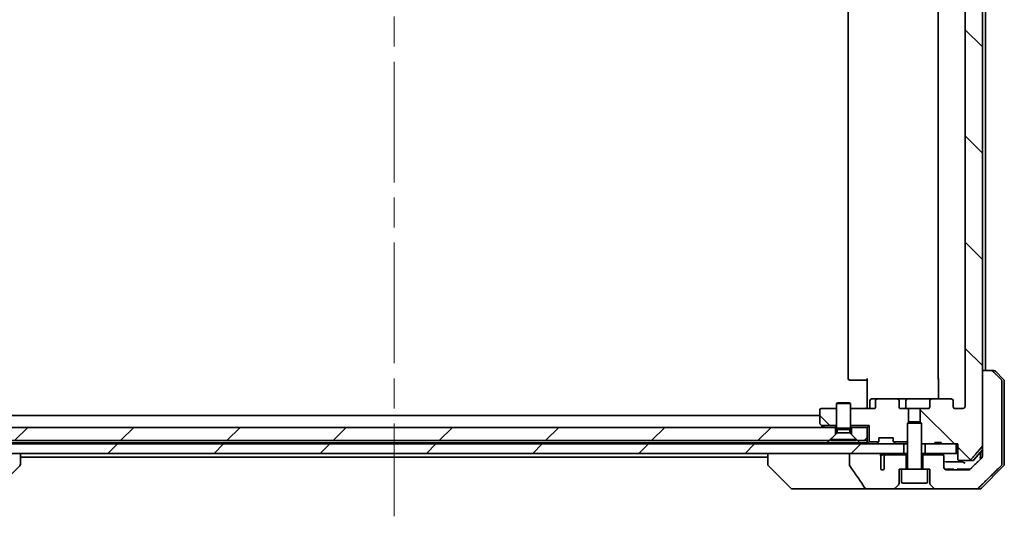
# Model space of a CAD drawing. Units: millimetres. Extents: x 65 to 8141, y 36 to 1441.
# Drawn here: x 3404 to 3612, y 364 to 469 of the extents above; entities that cross this region are included whole.
import ezdxf

# ---------------------------------------------------------------- set-up
doc = ezdxf.new("R2010")
doc.units = ezdxf.units.MM
doc.header["$LTSCALE"] = 4.5
doc.linetypes.add('CHAIN', pattern=[0.3543, 0.2362, -0.0295, 0.0591, -0.0295])
for name, color, linetype, lineweight in [('Centerline (ISO)', 131, 'Continuous', 18), ('Hatch (ISO)', 1, 'Continuous', 18), ('Visible (ISO)', 7, 'Continuous', 35)]:
    doc.layers.add(name, color=color, linetype=linetype, lineweight=lineweight)
pattern_1 = [(135.0002, (1762.25, -4), (-11.22528, -11.22536), [])]
pattern_2 = [(45, (1762.25, -4), (-11.22532, 11.22532), [])]

msp = doc.modelspace()

# ---------------------------------------------------------------- hatches: boundary and pattern name
at = {"layer": 'Hatch (ISO)'}
h = msp.add_hatch(dxfattribs=at)
h.set_pattern_fill('ANSI31', color=256, scale=127, angle=90.00021, style=0)
h.set_pattern_definition(pattern_1)
edge = h.paths.add_edge_path()
edge.add_line((3599.0511, 379.2886), (3597.7671, 379.2886))
edge.add_line((3597.7671, 379.2886), (3597.7671, 378.9886))
edge.add_line((3597.7671, 378.9886), (3595.6784, 378.9886))
edge.add_line((3595.6784, 378.9886), (3595.1579, 378.9886))
edge.add_line((3595.1579, 378.9886), (3594.9284, 379.2181))
edge.add_line((3594.9284, 379.2181), (3594.9284, 383.3819))
edge.add_line((3594.9284, 383.3819), (3594.6579, 383.6524))
edge.add_line((3594.6579, 383.6524), (3594.6579, 386.4886))
edge.add_line((3594.6579, 386.4886), (3596.2544, 386.4886))
edge.add_ellipse((3596.2544, 386.7886), major_axis=(0.4243, 0), ratio=0.70710678, start_angle=270, end_angle=360)
edge.add_line((3596.6787, 386.7886), (3596.6787, 388.1886))
edge.add_ellipse((3597.103, 388.1886), major_axis=(-0.4243, 0), ratio=0.70710678, start_angle=270, end_angle=360, ccw=False)
edge.add_line((3597.103, 388.4886), (3601.2042, 388.4886))
edge.add_ellipse((3601.2042, 388.1886), major_axis=(0.4243, 0), ratio=0.70710678, start_angle=0, end_angle=90, ccw=False)
edge.add_line((3601.6284, 388.1886), (3601.6284, 386.7886))
edge.add_ellipse((3602.0527, 386.7886), major_axis=(-0.4243, 0), ratio=0.70710678, start_angle=0, end_angle=90)
edge.add_line((3602.0527, 386.4886), (3603.6271, 386.4886))
edge.add_spline(control_points=[(3603.6271, 386.4886), (3603.6931, 386.4886), (3603.7709, 386.5035), (3603.8916, 386.5521), (3603.9564, 386.5938), (3604.0472, 386.6819), (3604.0897, 386.7434), (3604.1379, 386.8565), (3604.1526, 386.9279), (3604.1526, 386.9886)], knot_values=[0, 0, 0, 0, 0.01979242, 0.01979242, 0.03905583, 0.03905583, 0.05773499, 0.05773499, 0.07595707, 0.07595707, 0.07595707, 0.07595707], degree=3, periodic=0)
edge.add_line((3604.1526, 386.9886), (3604.1526, 512.9886))
edge.add_spline(control_points=[(3604.1526, 512.9886), (3604.1526, 513.0494), (3604.1379, 513.1208), (3604.0897, 513.2339), (3604.0472, 513.2954), (3603.9564, 513.3835), (3603.8916, 513.4252), (3603.7709, 513.4738), (3603.6931, 513.4886), (3603.6271, 513.4886)], knot_values=[-0.07595707, -0.07595707, -0.07595707, -0.07595707, -0.05773499, -0.05773499, -0.03905583, -0.03905583, -0.01979242, -0.01979242, 0, 0, 0, 0], degree=3, periodic=0)
edge.add_line((3603.6271, 513.4886), (3602.0527, 513.4886))
edge.add_ellipse((3602.0527, 513.1886), major_axis=(-0.4243, 0), ratio=0.70710678, start_angle=270, end_angle=360)
edge.add_line((3601.6284, 513.1886), (3601.6284, 511.7886))
edge.add_ellipse((3601.2042, 511.7886), major_axis=(0.4243, 0), ratio=0.70710678, start_angle=270, end_angle=360, ccw=False)
edge.add_line((3601.2042, 511.4886), (3597.103, 511.4886))
edge.add_ellipse((3597.103, 511.7886), major_axis=(-0.4243, 0), ratio=0.70710678, start_angle=0, end_angle=90, ccw=False)
edge.add_line((3596.6787, 511.7886), (3596.6787, 513.1886))
edge.add_ellipse((3596.2544, 513.1886), major_axis=(0.4243, 0), ratio=0.70710678, start_angle=0, end_angle=90)
edge.add_line((3596.2544, 513.4886), (3594.6579, 513.4886))
edge.add_line((3594.6579, 513.4886), (3594.6579, 516.3249))
edge.add_line((3594.6579, 516.3249), (3594.9284, 516.5954))
edge.add_line((3594.9284, 516.5954), (3594.9284, 520.7591))
edge.add_line((3594.9284, 520.7591), (3595.1579, 520.9886))
edge.add_line((3595.1579, 520.9886), (3595.6784, 520.9886))
edge.add_line((3595.6784, 520.9886), (3597.7671, 520.9886))
edge.add_line((3597.7671, 520.9886), (3597.7671, 520.6886))
edge.add_line((3597.7671, 520.6886), (3599.0511, 520.6886))
edge.add_line((3599.0511, 520.6886), (3599.0511, 520.9886))
edge.add_line((3599.0511, 520.9886), (3602.252, 520.9886))
edge.add_line((3602.252, 520.9886), (3602.5706, 520.9886))
edge.add_line((3602.5706, 520.9886), (3602.5706, 524.1886))
edge.add_spline(control_points=[(3602.5706, 524.1886), (3602.5706, 524.2255), (3602.5797, 524.2688), (3602.6096, 524.3375), (3602.6361, 524.3747), (3602.6916, 524.427), (3602.7305, 524.4515), (3602.8027, 524.4799), (3602.8491, 524.4886), (3602.8884, 524.4886)], knot_values=[0.04570492, 0.04570492, 0.04570492, 0.04570492, 0.05676678, 0.05676678, 0.06817676, 0.06817676, 0.07965933, 0.07965933, 0.09145793, 0.09145793, 0.09145793, 0.09145793], degree=3, periodic=0)
edge.add_line((3602.8884, 524.4886), (3605.0523, 524.4886))
edge.add_spline(control_points=[(3605.0523, 524.4886), (3605.0915, 524.4886), (3605.1376, 524.4798), (3605.2095, 524.4507), (3605.2481, 524.4257), (3605.2813, 524.3933), (3605.2871, 524.3872), (3605.2928, 524.3807)], knot_values=[0.01971696, 0.01971696, 0.01971696, 0.01971696, 0.03147194, 0.03147194, 0.04296573, 0.04296573, 0.04540176, 0.04540176, 0.04540176, 0.04540176], degree=3, periodic=0)
edge.add_spline(control_points=[(3605.2928, 524.3807), (3606.4314, 523.0707), (3607.7215, 521.5721)], knot_values=[0, 0, 0, 0.37130999, 0.37130999, 0.37130999], weights=[1, 1.00210167, 1], degree=2, periodic=0)
edge.add_spline(control_points=[(3607.7215, 521.5721), (3607.7416, 521.5488), (3607.7591, 521.5202), (3607.7846, 521.4598), (3607.7934, 521.4167), (3607.7934, 521.38)], knot_values=[0, 0, 0, 0, 0.00869509, 0.00869509, 0.01968687, 0.01968687, 0.01968687, 0.01968687], degree=3, periodic=0)
edge.add_line((3607.7934, 521.38), (3607.7934, 505.4886))
edge.add_line((3607.7934, 505.4886), (3607.7934, 394.4886))
edge.add_line((3607.7934, 394.4886), (3607.7934, 378.5973))
edge.add_spline(control_points=[(3607.7934, 378.5973), (3607.7934, 378.5606), (3607.7846, 378.5175), (3607.7591, 378.4571), (3607.7416, 378.4285), (3607.7215, 378.4052)], knot_values=[-0.01968687, -0.01968687, -0.01968687, -0.01968687, -0.00869509, -0.00869509, 0, 0, 0, 0], degree=3, periodic=0)
edge.add_spline(control_points=[(3607.7215, 378.4052), (3606.4314, 376.9066), (3605.2928, 375.5966)], knot_values=[0, 0, 0, 0.37130999, 0.37130999, 0.37130999], weights=[1, 1.00210167, 1], degree=2, periodic=0)
edge.add_spline(control_points=[(3605.2928, 375.5966), (3605.2871, 375.5901), (3605.2813, 375.584), (3605.2481, 375.5515), (3605.2095, 375.5266), (3605.1376, 375.4975), (3605.0915, 375.4886), (3605.0523, 375.4886)], knot_values=[0.13626806, 0.13626806, 0.13626806, 0.13626806, 0.13870409, 0.13870409, 0.15019787, 0.15019787, 0.16195286, 0.16195286, 0.16195286, 0.16195286], degree=3, periodic=0)
edge.add_line((3605.0523, 375.4886), (3602.8884, 375.4886))
edge.add_spline(control_points=[(3602.8884, 375.4886), (3602.8491, 375.4886), (3602.8027, 375.4974), (3602.7305, 375.5258), (3602.6916, 375.5502), (3602.6361, 375.6026), (3602.6096, 375.6398), (3602.5797, 375.7085), (3602.5706, 375.7518), (3602.5706, 375.7886)], knot_values=[-0.09145793, -0.09145793, -0.09145793, -0.09145793, -0.07965933, -0.07965933, -0.06817676, -0.06817676, -0.05676678, -0.05676678, -0.04570492, -0.04570492, -0.04570492, -0.04570492], degree=3, periodic=0)
edge.add_line((3602.5706, 375.7886), (3602.5706, 378.9886))
edge.add_line((3602.5706, 378.9886), (3602.252, 378.9886))
edge.add_line((3602.252, 378.9886), (3599.0511, 378.9886))
edge.add_line((3599.0511, 378.9886), (3599.0511, 379.2886))
h = msp.add_hatch(dxfattribs=at)
h.set_pattern_fill('ANSI31', color=256, scale=127, angle=90.00021, style=0)
h.set_pattern_definition(pattern_1)
edge = h.paths.add_edge_path()
edge.add_line((3576.9284, 386.4886), (3573.7284, 386.4886))
edge.add_ellipse((3573.7284, 386.1886), major_axis=(-0.3, 0), ratio=1, start_angle=270, end_angle=360)
edge.add_line((3573.4284, 386.1886), (3573.4284, 383.3386))
edge.add_ellipse((3573.7284, 383.3386), major_axis=(0, -0.3), ratio=1, start_angle=270, end_angle=323.130102)
edge.add_line((3573.5484, 383.0986), (3573.8097, 382.9027))
edge.add_line((3573.8097, 382.9027), (3576.9284, 382.9027))
edge.add_line((3576.9284, 382.9027), (3576.9284, 386.4886))
h = msp.add_hatch(dxfattribs=at)
h.set_pattern_fill('ANSI31', color=256, scale=127, style=0)
h.set_pattern_definition(pattern_2)
h.paths.add_polyline_path([(3575.4284, 379.6886), (3576.7284, 380.9886), (3576.7284, 382.4886), (3390.1284, 382.4886), (3390.1284, 380.9886), (3391.4284, 379.6886)])
h = msp.add_hatch(dxfattribs=at)
h.set_pattern_fill('ANSI31', color=256, scale=127, style=0)
h.set_pattern_definition(pattern_2)
h.paths.add_polyline_path([(3580.1284, 380.9886), (3581.4284, 379.6886), (3583.4284, 379.6886), (3583.4284, 382.4886), (3580.1284, 382.4886)])
h = msp.add_hatch(dxfattribs=at)
h.set_pattern_fill('ANSI31', color=256, scale=127, style=0)
h.set_pattern_definition(pattern_2)
h.paths.add_polyline_path([(3375.6784, 378.9886), (3375.6784, 376.9886), (3381.0238, 376.9886), (3387.1881, 376.9886), (3579.6688, 376.9886), (3585.8331, 376.9886), (3591.1784, 376.9886), (3591.1784, 378.9886)])

# ---------------------------------------------------------------- linework, layer by layer
at = {"layer": 'Centerline (ISO)', "linetype": 'CHAIN', "ltscale": 23.990969}
msp.add_line((3483.4284, 536.2886), (3483.4284, 363.6886), dxfattribs=at)
at = {"layer": 'Visible (ISO)'}
for p, q in [((3607.7934, 378.5973), (3607.7934, 521.38)), ((3604.1526, 512.9886), (3604.1526, 386.9886)), ((3579.4284, 507.1886), (3579.4284, 392.7886)), ((3598.4284, 507.1886), (3598.4284, 392.7886)), ((3608.4284, 394.4886), (3608.4284, 505.4886)), ((3609.64, 394.4886), (3607.7934, 394.4886)), ((3607.7934, 394.4886), (3607.7934, 376.9886)), ((3609.64, 394.4886), (3610.2213, 394.4886)), ((3612.282, 392.6351), (3610.5749, 394.3422)), ((3579.787, 392.4886), (3579.7284, 392.4886)), ((3579.787, 392.4886), (3580.4941, 392.4886)), ((3580.6355, 392.4886), (3580.4941, 392.4886)), ((3580.6355, 392.4886), (3583.0142, 392.4886)), ((3583.4284, 392.4886), (3583.0142, 392.4886)), ((3583.4284, 386.9886), (3583.4284, 392.7886)), ((3598.5183, 388.4886), (3598.5183, 392.7886)), ((3611.9018, 376.9886), (3611.9018, 392.2815)), ((3612.4284, 392.2815), (3612.4284, 376.9886)), ((3577.2352, 387.692), (3576.9284, 387.5386)), ((3579.9284, 387.5386), (3576.9284, 387.5386)), ((3576.9284, 382.342), (3576.9284, 387.5386)), ((3577.2352, 387.692), (3579.6217, 387.692)), ((3579.6217, 387.692), (3579.9284, 387.5386)), ((3579.9284, 382.342), (3579.9284, 387.5386)), ((3584.0298, 386.7886), (3584.0298, 388.1886)), ((3585.6527, 388.4886), (3584.3298, 388.4886)), ((3585.2284, 388.1886), (3585.2284, 386.7886)), ((3589.7539, 388.4886), (3585.6527, 388.4886)), ((3591.9339, 388.4886), (3589.7539, 388.4886)), ((3590.1782, 386.7886), (3590.1782, 388.1886)), ((3591.6339, 386.7886), (3591.6339, 388.1886)), ((3597.103, 388.4886), (3591.9339, 388.4886)), ((3596.6787, 388.1886), (3596.6787, 386.7886)), ((3601.2042, 388.4886), (3597.103, 388.4886)), ((3601.6284, 386.7886), (3601.6284, 388.1886)), ((3573.4284, 386.1886), (3573.4284, 383.3386)), ((3576.9284, 386.4886), (3573.7284, 386.4886)), ((3584.8042, 386.4886), (3579.9284, 386.4886)), ((3583.4284, 386.9886), (3583.4284, 386.7137)), ((3583.4284, 386.4964), (3583.4284, 386.7137)), ((3592.1989, 386.4886), (3590.6025, 386.4886)), ((3592.1989, 383.6524), (3592.1989, 386.4886)), ((3592.1989, 386.4886), (3594.6579, 386.4886)), ((3596.2544, 386.4886), (3594.6579, 386.4886)), ((3594.6579, 386.4886), (3594.6579, 383.6524)), ((3603.6271, 386.4886), (3602.0527, 386.4886)), ((3573.4284, 384.9886), (3393.4284, 384.9886)), ((3573.5484, 383.0986), (3573.8097, 382.9027)), ((3592.2352, 383.6886), (3591.9284, 383.3819)), ((3594.9284, 383.3819), (3591.9284, 383.3819)), ((3591.9284, 373.7886), (3591.9284, 383.3819)), ((3592.2352, 383.6886), (3594.6217, 383.6886)), ((3594.6217, 383.6886), (3594.9284, 383.3819)), ((3594.9284, 373.7886), (3594.9284, 383.3819)), ((3576.7284, 382.4886), (3390.1284, 382.4886)), ((3573.8097, 382.9027), (3576.9284, 382.9027)), ((3573.8097, 382.9027), (3574.2818, 382.5486)), ((3574.2818, 382.5486), (3574.3618, 382.4886)), ((3575.4284, 379.6886), (3576.7284, 380.9886)), ((3577.0818, 381.342), (3575.6784, 379.9386)), ((3576.7284, 380.9886), (3576.7284, 382.4886)), ((3576.7284, 382.4886), (3576.9284, 382.4886)), ((3579.9284, 382.342), (3576.9284, 382.342)), ((3577.0818, 382.0353), (3576.9284, 382.342)), ((3579.7751, 382.0353), (3577.0818, 382.0353)), ((3577.0818, 381.342), (3577.0818, 382.0353)), ((3579.7751, 381.342), (3577.0818, 381.342)), ((3579.7751, 382.0353), (3579.9284, 382.342)), ((3579.7751, 381.342), (3579.7751, 382.0353)), ((3579.7751, 381.342), (3581.1784, 379.9386)), ((3579.9284, 382.9027), (3583.8425, 382.9027)), ((3579.9284, 382.4886), (3580.1284, 382.4886)), ((3583.4284, 382.4886), (3580.1284, 382.4886)), ((3580.1284, 382.4886), (3580.1284, 380.9886)), ((3580.1284, 380.9886), (3581.4284, 379.6886)), ((3583.8425, 382.9027), (3583.4284, 382.4886)), ((3583.4284, 379.6886), (3583.4284, 382.4886)), ((3583.8425, 382.9027), (3583.8425, 379.4027)), ((3591.1784, 378.9886), (3375.6784, 378.9886)), ((3391.4284, 379.6886), (3575.4284, 379.6886)), ((3574.9643, 379.1886), (3391.8925, 379.1886)), ((3581.8925, 379.1886), (3574.9643, 379.1886)), ((3581.1784, 379.9386), (3575.6784, 379.9386)), ((3575.6784, 379.692), (3575.6784, 379.9386)), ((3581.1784, 379.692), (3575.6784, 379.692)), ((3581.1784, 379.692), (3581.1784, 379.9386)), ((3581.4284, 379.6886), (3583.4284, 379.6886)), ((3583.4284, 379.1886), (3581.8925, 379.1886)), ((3583.4284, 379.6886), (3583.4284, 379.1886)), ((3583.4284, 379.1886), (3583.4284, 378.9886)), ((3583.8425, 379.4027), (3583.5163, 379.0765)), ((3583.8425, 379.4027), (3585.8425, 379.4027)), ((3585.8406, 379.4008), (3585.5163, 379.0765)), ((3585.8406, 379.4008), (3585.861, 379.4212)), ((3585.9284, 379.6129), (3585.9284, 380.2886)), ((3585.9284, 380.2886), (3588.9284, 380.2886)), ((3588.9284, 380.2886), (3588.9284, 379.6129)), ((3588.9959, 379.4212), (3589.0163, 379.4008)), ((3589.0144, 379.4027), (3591.9284, 379.4027)), ((3589.3406, 379.0765), (3589.0163, 379.4008)), ((3591.1784, 376.9886), (3591.1784, 378.9886)), ((3591.1784, 378.9886), (3591.2561, 378.9886)), ((3591.8012, 378.9886), (3591.2561, 378.9886)), ((3591.8012, 378.9886), (3591.9284, 378.9886)), ((3594.9284, 379.2181), (3595.1579, 378.9886)), ((3594.9284, 378.9886), (3595.1579, 378.9886)), ((3595.1579, 378.9886), (3597.7671, 378.9886)), ((3602.252, 378.9886), (3595.6784, 378.9886)), ((3595.6784, 378.9886), (3595.6784, 376.9886)), ((3599.0511, 379.2886), (3597.7671, 379.2886)), ((3597.7671, 378.9886), (3597.7671, 379.2886)), ((3599.0511, 378.9886), (3597.7671, 378.9886)), ((3599.0511, 378.9886), (3599.0511, 379.2886)), ((3599.0511, 378.9886), (3602.5706, 378.9886)), ((3602.252, 376.9886), (3602.252, 378.9886)), ((3602.5706, 378.9886), (3602.5706, 375.7886)), ((3375.6784, 376.9886), (3591.1784, 376.9886)), ((3404.4284, 374.6958), (3404.4284, 376.9886)), ((3562.4284, 376.9886), (3562.4284, 374.6958)), ((3585.8331, 376.9886), (3579.6688, 376.9886)), ((3579.6688, 376.9886), (3579.6688, 374.5838)), ((3591.9284, 376.9886), (3591.1784, 376.9886)), ((3595.6784, 376.9886), (3594.9284, 376.9886)), ((3595.6784, 376.9886), (3602.252, 376.9886)), ((3602.5706, 376.9886), (3602.252, 376.9886)), ((3606.0184, 375.5966), (3607.7934, 377.7265)), ((3607.4284, 377.2886), (3607.4284, 376.9886)), ((3607.4284, 376.9886), (3607.4284, 375.7924)), ((3607.7934, 376.9886), (3607.7934, 376.3526)), ((3611.9018, 374.6958), (3611.9018, 376.9886)), ((3612.4284, 376.9886), (3612.4284, 374.6958)), ((3404.4284, 376.1886), (3562.4284, 376.1886)), ((3404.4284, 374.6958), (3404.4284, 374.6958)), ((3562.4284, 374.6958), (3562.4284, 374.6958)), ((3586.3032, 375.2184), (3586.3032, 376.4514)), ((3586.3121, 373.6484), (3586.3121, 375.1324)), ((3587.4148, 376.6886), (3586.8403, 376.6886)), ((3587.0611, 376.3886), (3587.0611, 373.6668)), ((3591.6784, 376.6886), (3587.4148, 376.6886)), ((3591.6784, 373.6886), (3591.6784, 376.6886)), ((3591.9284, 376.6886), (3591.6784, 376.6886)), ((3595.1784, 376.6886), (3594.9284, 376.6886)), ((3599.3784, 376.6886), (3595.1784, 376.6886)), ((3595.1784, 376.6886), (3595.1784, 373.6886)), ((3599.6784, 373.9886), (3599.6784, 376.3886)), ((3602.8884, 375.4886), (3605.0523, 375.4886)), ((3605.7879, 375.4886), (3605.0523, 375.4886)), ((3399.5749, 369.6351), (3404.282, 374.3422)), ((3567.282, 369.6351), (3562.5749, 374.3422)), ((3590.1784, 370.6958), (3590.1784, 373.6886)), ((3590.1784, 373.6886), (3590.6784, 373.6886)), ((3596.1784, 373.6886), (3590.6784, 373.6886)), ((3590.6784, 370.9886), (3590.6784, 373.6886)), ((3596.1784, 373.6886), (3596.6784, 373.6886)), ((3596.1784, 370.9886), (3596.1784, 373.6886)), ((3596.6784, 373.6886), (3596.6784, 370.6958)), ((3599.7853, 373.6886), (3599.8906, 373.6886)), ((3599.7853, 373.6797), (3599.7853, 373.6886)), ((3599.8906, 373.6886), (3600.1289, 373.6886)), ((3599.8906, 373.5798), (3599.8906, 373.6886)), ((3600.1289, 373.6886), (3600.6605, 373.6886)), ((3600.1289, 373.4911), (3600.1289, 373.6886)), ((3604.8188, 373.4886), (3600.1784, 373.4886)), ((3600.6605, 373.6886), (3601.1905, 373.6886)), ((3600.6605, 373.4886), (3600.6605, 373.6886)), ((3601.1905, 373.6886), (3601.4287, 373.6886)), ((3601.1905, 373.4886), (3601.1905, 373.6886)), ((3601.4287, 373.6886), (3601.5487, 373.6886)), ((3601.4287, 373.4886), (3601.4287, 373.6886)), ((3601.5487, 373.6886), (3601.7853, 373.6886)), ((3601.5487, 373.4886), (3601.5487, 373.6886)), ((3601.7853, 373.4886), (3601.7853, 373.6886)), ((3602.4635, 373.4886), (3602.4635, 373.6886)), ((3602.8464, 373.6886), (3602.4635, 373.6886)), ((3602.8464, 373.6886), (3604.9745, 373.6886)), ((3605.244, 373.6886), (3604.9745, 373.6886)), ((3607.5749, 369.6351), (3612.282, 374.3422)), ((3595.8784, 370.6886), (3590.9784, 370.6886)), ((3567.6355, 369.4886), (3568.6112, 369.4886)), ((3568.6112, 369.4886), (3583.6486, 369.4886)), ((3583.6486, 369.4886), (3588.9713, 369.4886)), ((3588.9713, 369.4886), (3597.8855, 369.4886)), ((3589.3249, 369.6351), (3590.032, 370.3422)), ((3596.8249, 370.3422), (3597.532, 369.6351)), ((3597.8855, 369.4886), (3606.544, 369.4886)), ((3607.2213, 369.4886), (3606.544, 369.4886))]:
    msp.add_line(p, q, dxfattribs=at)
for centre, radius, start, end in [((3610.2213, 393.9886), 0.5, 45, 90), ((3579.7284, 392.7886), 0.3, 180, 270), ((3598.7284, 392.7886), 0.3, 180, 225.524913), ((3611.9284, 392.2815), 0.5, 0, 45), ((3584.3298, 388.1886), 0.3, 90, 180), ((3591.9339, 388.1886), 0.3, 90, 180), ((3573.7284, 386.1886), 0.3, 90, 180), ((3583.7298, 386.7886), 0.3, 270, 0), ((3591.3339, 386.7886), 0.3, 270, 0), ((3573.7284, 383.3386), 0.3, 180, 233.130102), ((3574.4618, 382.7886), 0.3, 233.130102, 270), ((3583.7284, 379.2886), 0.3, 180, 225), ((3583.7284, 379.2886), 0.3, 225, 270), ((3585.3042, 379.2886), 0.3, 270, 315), ((3585.6284, 379.6129), 0.3, 315, 315.518734), ((3585.6284, 379.6129), 0.3, 315.518734, 0), ((3589.2284, 379.6129), 0.3, 180, 224.481266), ((3589.2284, 379.6129), 0.3, 224.481266, 225), ((3589.5527, 379.2886), 0.3, 225, 270), ((3403.9284, 374.6958), 0.5, 315, 0), ((3562.9284, 374.6958), 0.5, 180, 225), ((3599.3784, 376.3886), 0.3, 0, 90), ((3605.7879, 375.7886), 0.3, 270, 320.194429), ((3611.9284, 374.6958), 0.5, 315, 0), ((3586.6784, 373.9886), 0.5, 222.879675, 319.935181), ((3591.8284, 373.7886), 0.1, 270, 0), ((3595.0284, 373.7886), 0.1, 180, 270), ((3600.1784, 373.9886), 0.5, 180, 270), ((3589.6784, 370.6958), 0.5, 315, 0), ((3590.9784, 370.9886), 0.3, 180, 270), ((3595.8784, 370.9886), 0.3, 270, 0), ((3597.1784, 370.6958), 0.5, 180, 225), ((3567.6355, 369.9886), 0.5, 225, 270), ((3588.9713, 369.9886), 0.5, 270, 315), ((3597.8855, 369.9886), 0.5, 225, 270), ((3607.2213, 369.9886), 0.5, 270, 315)]:
    msp.add_arc(centre, radius, start, end, dxfattribs=at)
for centre, major_axis, start_param, end_param in [((3585.6527, 388.1886), (-0.4243, 0), 4.71238898, 6.28318531), ((3589.7539, 388.1886), (0.4243, 0), 0, 1.57079633), ((3597.103, 388.1886), (-0.4243, 0), 4.71238898, 6.28318531), ((3601.2042, 388.1886), (0.4243, 0), 0, 1.57079633), ((3584.8042, 386.7886), (0.4243, 0), 4.71238898, 6.28318531), ((3590.6025, 386.7886), (-0.4243, 0), 0, 1.57079633), ((3596.2544, 386.7886), (0.4243, 0), 4.71238898, 6.28318531), ((3602.0527, 386.7886), (-0.4243, 0), 0, 1.57079633)]:
    msp.add_ellipse(centre, major_axis=major_axis, ratio=0.70710678, start_param=start_param, end_param=end_param, dxfattribs=at)
for points, knots in [([(3610.0031, 394.3422), (3609.9583, 394.3858), (3609.896, 394.4264), (3609.7792, 394.474), (3609.7039, 394.4886), (3609.64, 394.4886)], [0.0372214667, 0.0372214667, 0.0372214667, 0.0372214667, 0.0558678776, 0.0558678776, 0.0750458286, 0.0750458286, 0.0750458286, 0.0750458286]), ([(3611.9018, 392.2815), (3611.9018, 392.3428), (3611.8873, 392.4149), (3611.8396, 392.5285), (3611.7978, 392.59), (3611.7532, 392.634), (3611.7526, 392.6346), (3611.7521, 392.6351)], [0, 0, 0, 0, 0.0183792202, 0.0183792202, 0.036968623, 0.036968623, 0.0371932316, 0.0371932316, 0.0371932316, 0.0371932316]), ([(3582.2659, 386.4886), (3582.3353, 386.4886), (3582.4071, 386.4912), (3582.5555, 386.4981), (3582.6321, 386.5025), (3582.789, 386.5099), (3582.8695, 386.5127), (3583.0314, 386.5146), (3583.1128, 386.5137), (3583.2731, 386.5086), (3583.3519, 386.5046), (3583.4284, 386.5006)], [0, 0, 0, 0, 0.022954349, 0.022954349, 0.045908698, 0.045908698, 0.068863048, 0.068863048, 0.091817397, 0.091817397, 0.114771746, 0.114771746, 0.114771746, 0.114771746]), ([(3604.1526, 386.9886), (3604.1526, 386.9279), (3604.1379, 386.8565), (3604.0897, 386.7434), (3604.0472, 386.6819), (3603.9564, 386.5938), (3603.8916, 386.5521), (3603.7709, 386.5035), (3603.6931, 386.4886), (3603.6271, 386.4886)], [0, 0, 0, 0, 0.0182220818, 0.0182220818, 0.0369012417, 0.0369012417, 0.0561646487, 0.0561646487, 0.0759570713, 0.0759570713, 0.0759570713, 0.0759570713]), ([(3586.2507, 376.5506), (3586.2587, 376.5606), (3586.266, 376.5709), (3586.2817, 376.5971), (3586.2907, 376.6173), (3586.3003, 376.6515), (3586.3032, 376.6717), (3586.3032, 376.6886), (3586.3032, 376.7205), (3586.2931, 376.7575), (3586.259, 376.8214), (3586.2257, 376.857), (3586.1509, 376.9139), (3586.0931, 376.9414), (3585.9787, 376.9775), (3585.8996, 376.9886), (3585.8331, 376.9886)], [-0.0142609084, -0.0142609084, -0.0142609084, -0.0142609084, -0.0106450777, -0.0106450777, -0.005095347, -0.005095347, 0, 0, 0, 0.0095690452, 0.0095690452, 0.021748669, 0.021748669, 0.0377654365, 0.0377654365, 0.0577254227, 0.0577254227, 0.0577254227, 0.0577254227]), ([(3588.8083, 376.6886), (3588.8083, 376.725), (3588.8057, 376.761), (3588.7957, 376.8293), (3588.7885, 376.8607), (3588.7708, 376.9164), (3588.7606, 376.9393), (3588.7392, 376.9746), (3588.7283, 376.985), (3588.7171, 376.9884), (3588.7154, 376.9886), (3588.7138, 376.9886)], [0.2095981268, 0.2095981268, 0.2095981268, 0.2095981268, 0.2205000445, 0.2205000445, 0.2316493539, 0.2316493539, 0.2435484264, 0.2435484264, 0.2569020434, 0.2569020434, 0.2594067449, 0.2594067449, 0.2594067449, 0.2594067449]), ([(3590.8849, 376.9886), (3590.9336, 376.9886), (3590.9817, 376.9799), (3591.0641, 376.945), (3591.0986, 376.9218), (3591.1535, 376.8644), (3591.1742, 376.8321), (3591.2013, 376.7622), (3591.2081, 376.7259), (3591.2081, 376.6889), (3591.2081, 376.6888), (3591.2081, 376.6886)], [0.2071532766, 0.2071532766, 0.2071532766, 0.2071532766, 0.2220473416, 0.2220473416, 0.2348081632, 0.2348081632, 0.2464120756, 0.2464120756, 0.2573356678, 0.2573356678, 0.257373126, 0.257373126, 0.257373126, 0.257373126]), ([(3607.7215, 378.4052), (3607.7416, 378.4285), (3607.7591, 378.4571), (3607.7846, 378.5175), (3607.7934, 378.5606), (3607.7934, 378.5973)], [-0.0196868746, -0.0196868746, -0.0196868746, -0.0196868746, -0.010991784, -0.010991784, 0, 0, 0, 0]), ([(3586.2507, 376.5506), (3586.2726, 376.5445), (3586.295, 376.5407), (3586.3492, 376.5374), (3586.3805, 376.5396), (3586.4505, 376.5523), (3586.487, 376.5637), (3586.5846, 376.6025), (3586.6365, 376.6316), (3586.722, 376.667), (3586.7623, 376.6818), (3586.8192, 376.6881), (3586.83, 376.6887), (3586.8403, 376.6886)], [0.3161472658, 0.3161472658, 0.3161472658, 0.3161472658, 0.323571648, 0.323571648, 0.333152493, 0.333152493, 0.3443907954, 0.3443907954, 0.3626999318, 0.3626999318, 0.3724687809, 0.3724687809, 0.3748703449, 0.3748703449, 0.3748703449, 0.3748703449]), ([(3586.3032, 376.4514), (3586.2989, 376.4667), (3586.2931, 376.4813), (3586.2775, 376.5133), (3586.2651, 376.5328), (3586.2507, 376.5506)], [0.1001673453, 0.1001673453, 0.1001673453, 0.1001673453, 0.1045380986, 0.1045380986, 0.1108441315, 0.1108441315, 0.1108441315, 0.1108441315]), ([(3586.3032, 376.4514), (3586.3238, 376.4311), (3586.344, 376.4107), (3586.3644, 376.3899), (3586.3651, 376.3893), (3586.3657, 376.3886)], [0.2701612613, 0.2701612613, 0.2701612613, 0.2701612613, 0.2799721343, 0.2799721343, 0.2802880118, 0.2802880118, 0.2802880118, 0.2802880118]), ([(3586.3032, 375.2184), (3586.3281, 375.2028), (3586.3483, 375.1837), (3586.3653, 375.1617), (3586.3655, 375.1614), (3586.3657, 375.1611)], [0.0188997353, 0.0188997353, 0.0188997353, 0.0188997353, 0.0299114562, 0.0299114562, 0.0300588209, 0.0300588209, 0.0300588209, 0.0300588209]), ([(3587.4148, 376.6886), (3587.372, 376.6886), (3587.3216, 376.6791), (3587.2412, 376.6488), (3587.1966, 376.6223), (3587.134, 376.5675), (3587.104, 376.5302), (3587.0713, 376.4634), (3587.0611, 376.4232), (3587.0611, 376.3886)], [0.0460513591, 0.0460513591, 0.0460513591, 0.0460513591, 0.058879265, 0.058879265, 0.0718433482, 0.0718433482, 0.0838185512, 0.0838185512, 0.0941783249, 0.0941783249, 0.0941783249, 0.0941783249]), ([(3603.6281, 375.2094), (3603.0236, 375.2167), (3602.3241, 375.2233), (3600.9605, 375.2331), (3600.3421, 375.2368), (3599.6784, 375.2401)], [-15.26356226, -15.26356226, -15.26356226, -15.26356226, -13.69860007, -13.69860007, -12.56896645, -12.56896645, -12.56896645, -12.56896645]), ([(3602.5706, 375.7886), (3602.5706, 375.7518), (3602.5797, 375.7085), (3602.6096, 375.6398), (3602.6361, 375.6026), (3602.6916, 375.5502), (3602.7305, 375.5258), (3602.8027, 375.4974), (3602.8491, 375.4886), (3602.8884, 375.4886)], [-0.0914579278, -0.0914579278, -0.0914579278, -0.0914579278, -0.0803960691, -0.0803960691, -0.0689860833, -0.0689860833, -0.0575035164, -0.0575035164, -0.0457049199, -0.0457049199, -0.0457049199, -0.0457049199]), ([(3603.6845, 375.168), (3603.6793, 375.1755), (3603.6743, 375.1818), (3603.6619, 375.195), (3603.655, 375.2003), (3603.6412, 375.2078), (3603.6343, 375.2094), (3603.6281, 375.2094)], [0.1702798222, 0.1702798222, 0.1702798222, 0.1702798222, 0.1766668639, 0.1766668639, 0.1861124294, 0.1861124294, 0.1971337676, 0.1971337676, 0.1971337676, 0.1971337676]), ([(3603.6845, 375.168), (3603.714, 375.1253), (3603.7546, 375.0863), (3603.8487, 375.0231), (3603.9002, 374.9984), (3604.0114, 374.962), (3604.0702, 374.9506), (3604.1307, 374.9466), (3604.1317, 374.9465), (3604.1328, 374.9464)], [-0.0552348768, -0.0552348768, -0.0552348768, -0.0552348768, -0.0357371794, -0.0357371794, -0.0178872974, -0.0178872974, 0, 0, 0.0003159707, 0.0003159707, 0.0003159707, 0.0003159707]), ([(3605.0523, 375.4886), (3605.0915, 375.4886), (3605.1376, 375.4975), (3605.2095, 375.5266), (3605.2481, 375.5515), (3605.2813, 375.584), (3605.2871, 375.5901), (3605.2928, 375.5966)], [0.1362680597, 0.1362680597, 0.1362680597, 0.1362680597, 0.1480230477, 0.1480230477, 0.1595168325, 0.1595168325, 0.1619528589, 0.1619528589, 0.1619528589, 0.1619528589]), ([(3607.181, 375.9991), (3607.1817, 375.9996), (3607.1823, 376.0002), (3607.2314, 376.0403), (3607.2749, 376.0864), (3607.3482, 376.1885), (3607.3776, 376.2442), (3607.4037, 376.319), (3607.4087, 376.3357), (3607.4129, 376.3526)], [-0.0002638546, -0.0002638546, -0.0002638546, -0.0002638546, 0, 0, 0.0188561062, 0.0188561062, 0.0377820753, 0.0377820753, 0.0432083807, 0.0432083807, 0.0432083807, 0.0432083807]), ([(3607.4129, 376.3526), (3607.4176, 376.3714), (3607.4211, 376.3908), (3607.427, 376.4376), (3607.4284, 376.4652), (3607.4284, 376.4927)], [0.0484678851, 0.0484678851, 0.0484678851, 0.0484678851, 0.0553858639, 0.0553858639, 0.0648397731, 0.0648397731, 0.0648397731, 0.0648397731]), ([(3607.7934, 376.3526), (3607.7934, 376.2915), (3607.7787, 376.2197), (3607.7309, 376.1063), (3607.6888, 376.0448), (3607.6437, 376.0006), (3607.6429, 375.9998), (3607.6421, 375.9991)], [0, 0, 0, 0, 0.0183183799, 0.0183183799, 0.0369426885, 0.0369426885, 0.0372722875, 0.0372722875, 0.0372722875, 0.0372722875]), ([(3611.7521, 374.3422), (3611.7526, 374.3427), (3611.7532, 374.3433), (3611.7978, 374.3873), (3611.8396, 374.4488), (3611.8873, 374.5624), (3611.9018, 374.6345), (3611.9018, 374.6958)], [-0.0371932316, -0.0371932316, -0.0371932316, -0.0371932316, -0.036968623, -0.036968623, -0.0183792202, -0.0183792202, 0, 0, 0, 0]), ([(3579.6688, 374.5838), (3579.6688, 374.5519), (3579.6743, 374.5206), (3579.6954, 374.4581), (3579.7115, 374.4279), (3579.731, 374.4001)], [-0.019806619, -0.019806619, -0.019806619, -0.019806619, -0.0102109607, -0.0102109607, 0, 0, 0, 0]), ([(3579.731, 374.4001), (3580.2677, 373.6355), (3580.8004, 372.8678), (3581.8514, 371.3352), (3582.37, 370.5698), (3582.8842, 369.8017)], [-0.558897075, -0.558897075, -0.558897075, -0.558897075, -0.27865352, -0.27865352, -0.001360617, -0.001360617, -0.001360617, -0.001360617]), ([(3586.3121, 373.6484), (3586.327, 373.6323), (3586.3434, 373.6169), (3586.3965, 373.5735), (3586.4376, 373.548), (3586.5231, 373.512), (3586.5651, 373.5), (3586.6273, 373.4912), (3586.6453, 373.4896), (3586.6684, 373.4888), (3586.6734, 373.4887), (3586.6784, 373.4887)], [0.0531787871, 0.0531787871, 0.0531787871, 0.0531787871, 0.0620436272, 0.0620436272, 0.0796255932, 0.0796255932, 0.0942631924, 0.0942631924, 0.1001158319, 0.1001158319, 0.1017281937, 0.1017281937, 0.1017281937, 0.1017281937]), ([(3605.1881, 373.6351), (3605.1427, 373.5916), (3605.0798, 373.5513), (3604.9612, 373.5035), (3604.8842, 373.4886), (3604.8188, 373.4886)], [0.0373490026, 0.0373490026, 0.0373490026, 0.0373490026, 0.0560806238, 0.0560806238, 0.0756975947, 0.0756975947, 0.0756975947, 0.0756975947]), ([(3582.8842, 369.8017), (3582.9172, 369.7523), (3582.9608, 369.7099), (3583.0634, 369.6333), (3583.1253, 369.6002), (3583.325, 369.5185), (3583.4851, 369.4886), (3583.6486, 369.4886)], [-0.0918683308, -0.0918683308, -0.0918683308, -0.0918683308, -0.0719411843, -0.0719411843, -0.0490520382, -0.0490520382, 0, 0, 0, 0]), ([(3606.544, 369.4886), (3606.6087, 369.4886), (3606.685, 369.5034), (3606.8027, 369.5512), (3606.8654, 369.5915), (3606.9105, 369.6351)], [0.226352277, 0.226352277, 0.226352277, 0.226352277, 0.2457725411, 0.2457725411, 0.2644662549, 0.2644662549, 0.2644662549, 0.2644662549])]:
    msp.add_open_spline(points, degree=3, knots=knots, dxfattribs=at)
for points, weights in [([(3611.7521, 392.6351), (3610.8451, 393.5219), (3610.0031, 394.3422)], [1, 1.00072360777, 1]), ([(3605.2928, 375.5966), (3606.4314, 376.9066), (3607.7215, 378.4052)], [1, 1.00210166642, 1]), ([(3607.6421, 375.9991), (3606.3374, 374.7364), (3605.1881, 373.6351)], [1, 1.00216620697, 1]), ([(3606.9105, 369.6351), (3609.0663, 371.7161), (3611.7521, 374.3422)], [1, 1.00639971749, 1])]:
    msp.add_rational_spline(points, weights, degree=2, dxfattribs=at)
for points, degree in [([(3576.8012, 382.4886), (3576.8648, 382.5792), (3576.9284, 382.6626)], 2), ([(3579.9284, 382.6626), (3579.9921, 382.5792), (3580.0557, 382.4886)], 2), ([(3574.9643, 379.1886), (3575.1964, 379.4566), (3575.4284, 379.6886)], 2), ([(3581.4284, 379.6886), (3581.6605, 379.4566), (3581.8925, 379.1886)], 2), ([(3591.8012, 378.9886), (3591.8648, 379.0792), (3591.9284, 379.1626)], 2), ([(3586.3121, 375.1324), (3586.3121, 375.1618), (3586.3094, 375.1903), (3586.3032, 375.2184)], 3)]:
    msp.add_open_spline(points, degree=degree, dxfattribs=at)

doc.saveas('drawing.dxf')
